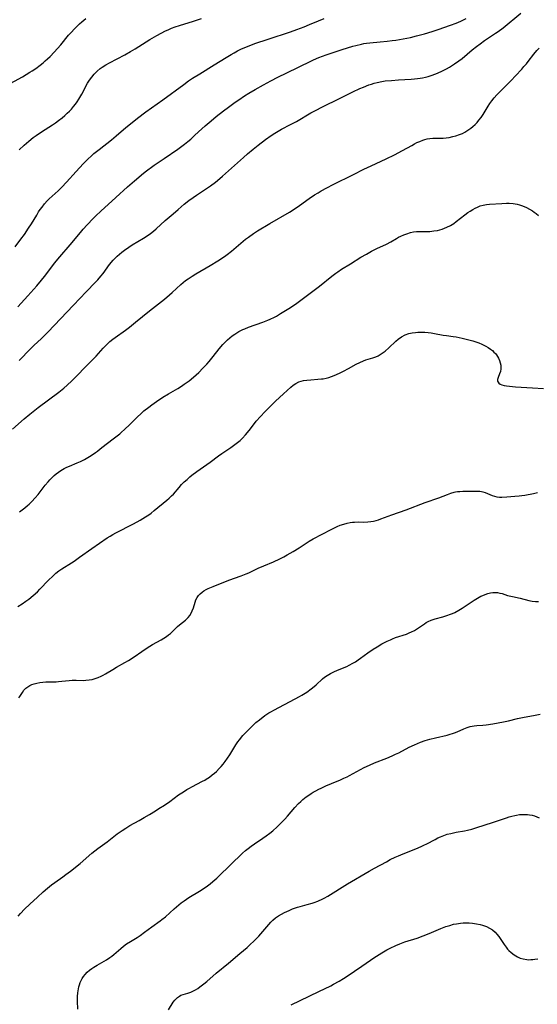
# Model space of a CAD drawing. Units: inches. Extents: x 2043446 to 2048900, y 237434 to 242891.
# Drawn here: x 2044551 to 2044669, y 237632 to 237856 of the extents above; entities that cross this region are included whole.
import ezdxf

# ---------------------------------------------------------------- set-up
doc = ezdxf.new("R2010")
doc.units = ezdxf.units.IN
doc.header["$MEASUREMENT"] = 0
doc.layers.add('c_33_T12S_R18E', color=122, linetype='Continuous')

msp = doc.modelspace()

# ---------------------------------------------------------------- linework, layer by layer
at = {"layer": 'c_33_T12S_R18E'}
for points in [[(2044548.47, 237840.62, 908), (2044552.08, 237842.62, 908), (2044553.79, 237843.65, 908), (2044554.31, 237843.98, 908), (2044555.1, 237844.52, 908), (2044556.12, 237845.27, 908), (2044556.79, 237845.81, 908), (2044557.26, 237846.21, 908), (2044557.81, 237846.71, 908), (2044558.35, 237847.23, 908), (2044559.31, 237848.23, 908), (2044560.77, 237849.89, 908), (2044562.57, 237852.03, 908), (2044563.07, 237852.6, 908), (2044564, 237853.58, 908), (2044565.04, 237854.58, 908), (2044565.54, 237855.04, 908), (2044566.46, 237855.83, 908)], [(2044550.45, 237804.12, 912), (2044551.75, 237805.81, 912), (2044552.53, 237806.88, 912), (2044553.49, 237808.29, 912), (2044554.12, 237809.29, 912), (2044555.32, 237811.3, 912), (2044555.77, 237812.02, 912), (2044556.14, 237812.56, 912), (2044556.53, 237813.09, 912), (2044557.11, 237813.82, 912), (2044557.73, 237814.51, 912), (2044558.18, 237814.96, 912), (2044560.19, 237816.8, 912), (2044561, 237817.6, 912), (2044562.06, 237818.73, 912), (2044564.25, 237821.17, 912), (2044565.88, 237822.91, 912), (2044566.99, 237824.02, 912), (2044567.65, 237824.63, 912), (2044568.32, 237825.23, 912), (2044569.47, 237826.16, 912), (2044572.28, 237828.36, 912), (2044573.34, 237829.24, 912), (2044575.54, 237831.15, 912), (2044576.58, 237831.99, 912), (2044578.15, 237833.21, 912), (2044580.04, 237834.64, 912), (2044583.93, 237837.43, 912), (2044588.67, 237840.89, 912), (2044589.77, 237841.67, 912), (2044590.68, 237842.27, 912), (2044592.3, 237843.29, 912), (2044595.6, 237845.3, 912), (2044598.28, 237847, 912), (2044599.45, 237847.7, 912), (2044600.08, 237848.05, 912), (2044600.85, 237848.46, 912), (2044601.63, 237848.85, 912), (2044602.51, 237849.25, 912), (2044603.14, 237849.51, 912), (2044604.8, 237850.12, 912), (2044607.84, 237851.16, 912), (2044612.86, 237852.78, 912), (2044614.35, 237853.3, 912), (2044615.98, 237853.93, 912), (2044617.2, 237854.43, 912), (2044619.22, 237855.31, 912), (2044620.5, 237855.83, 912)], [(2044551.02, 237790.53, 914), (2044553.29, 237793.01, 914), (2044555.33, 237795.28, 914), (2044556.42, 237796.54, 914), (2044557.13, 237797.4, 914), (2044557.86, 237798.35, 914), (2044559.17, 237800.1, 914), (2044559.75, 237800.85, 914), (2044560.55, 237801.83, 914), (2044562.9, 237804.56, 914), (2044565.23, 237807.35, 914), (2044565.86, 237808.08, 914), (2044566.77, 237809.09, 914), (2044568.11, 237810.47, 914), (2044568.77, 237811.12, 914), (2044569.87, 237812.15, 914), (2044573.28, 237815.23, 914), (2044575.92, 237817.66, 914), (2044577.5, 237819.07, 914), (2044578.49, 237819.91, 914), (2044579.12, 237820.43, 914), (2044579.93, 237821.06, 914), (2044582, 237822.57, 914), (2044584.22, 237824.12, 914), (2044587.33, 237826.24, 914), (2044588.83, 237827.33, 914), (2044589.63, 237827.97, 914), (2044590.26, 237828.5, 914), (2044591.22, 237829.36, 914), (2044592.77, 237830.81, 914), (2044593.5, 237831.48, 914), (2044594.9, 237832.67, 914), (2044596, 237833.58, 914), (2044597.68, 237834.9, 914), (2044598.81, 237835.75, 914), (2044600.33, 237836.86, 914), (2044601.13, 237837.42, 914), (2044602.48, 237838.3, 914), (2044603.42, 237838.87, 914), (2044604.89, 237839.72, 914), (2044606.78, 237840.79, 914), (2044608.42, 237841.67, 914), (2044610.04, 237842.52, 914), (2044612.07, 237843.54, 914), (2044617.47, 237846.17, 914), (2044618.11, 237846.46, 914), (2044619.32, 237846.97, 914), (2044620.99, 237847.59, 914), (2044622.75, 237848.2, 914), (2044624.59, 237848.8, 914), (2044627.05, 237849.55, 914), (2044627.72, 237849.73, 914), (2044628.97, 237850.03, 914), (2044629.49, 237850.13, 914), (2044630.1, 237850.22, 914), (2044630.89, 237850.31, 914), (2044633.21, 237850.5, 914), (2044634.78, 237850.66, 914), (2044635.9, 237850.8, 914), (2044636.74, 237850.92, 914), (2044638.41, 237851.21, 914), (2044640.07, 237851.55, 914), (2044641.43, 237851.86, 914), (2044643.27, 237852.33, 914), (2044645.01, 237852.85, 914), (2044646.34, 237853.3, 914), (2044649.14, 237854.28, 914), (2044650.44, 237854.77, 914), (2044651.48, 237855.22, 914), (2044652.09, 237855.51, 914), (2044652.73, 237855.84, 914)], [(2044551.33, 237826.04, 910), (2044552.49, 237827.13, 910), (2044553.52, 237828.03, 910), (2044554.56, 237828.84, 910), (2044555.23, 237829.31, 910), (2044556.43, 237830.11, 910), (2044558.9, 237831.72, 910), (2044559.6, 237832.2, 910), (2044560.3, 237832.7, 910), (2044561.12, 237833.35, 910), (2044561.69, 237833.83, 910), (2044562.25, 237834.34, 910), (2044562.73, 237834.82, 910), (2044563.2, 237835.31, 910), (2044563.67, 237835.85, 910), (2044564.11, 237836.4, 910), (2044564.52, 237836.97, 910), (2044564.91, 237837.55, 910), (2044565.57, 237838.68, 910), (2044566.87, 237841.15, 910), (2044567.3, 237841.86, 910), (2044567.82, 237842.56, 910), (2044568.39, 237843.22, 910), (2044569.04, 237843.88, 910), (2044569.74, 237844.47, 910), (2044570.2, 237844.81, 910), (2044571, 237845.31, 910), (2044571.83, 237845.78, 910), (2044575.28, 237847.6, 910), (2044576.61, 237848.35, 910), (2044577.64, 237848.97, 910), (2044581.02, 237851.05, 910), (2044582.59, 237851.95, 910), (2044584.52, 237852.99, 910), (2044585.16, 237853.29, 910), (2044585.93, 237853.62, 910), (2044586.71, 237853.93, 910), (2044587.68, 237854.27, 910), (2044590.92, 237855.25, 910), (2044592.7, 237855.84, 910)], [(2044551.35, 237778.32, 916), (2044553.91, 237780.97, 916), (2044554.76, 237781.8, 916), (2044556.34, 237783.26, 916), (2044557.84, 237784.75, 916), (2044563.71, 237790.87, 916), (2044566.55, 237793.89, 916), (2044568.66, 237796.05, 916), (2044569.19, 237796.63, 916), (2044569.87, 237797.42, 916), (2044570.37, 237798.06, 916), (2044571.87, 237800.07, 916), (2044572.69, 237801.06, 916), (2044573.12, 237801.53, 916), (2044573.58, 237801.99, 916), (2044574.1, 237802.46, 916), (2044574.65, 237802.91, 916), (2044575.22, 237803.34, 916), (2044576.19, 237804.01, 916), (2044577, 237804.52, 916), (2044579.55, 237806.05, 916), (2044580.16, 237806.44, 916), (2044581.14, 237807.13, 916), (2044581.79, 237807.64, 916), (2044582.42, 237808.18, 916), (2044584.49, 237810.02, 916), (2044586.26, 237811.57, 916), (2044587.42, 237812.58, 916), (2044588.8, 237813.75, 916), (2044589.86, 237814.59, 916), (2044590.79, 237815.27, 916), (2044591.53, 237815.78, 916), (2044594.74, 237817.94, 916), (2044595.86, 237818.77, 916), (2044596.85, 237819.59, 916), (2044597.47, 237820.13, 916), (2044602.21, 237824.36, 916), (2044603.16, 237825.17, 916), (2044604.42, 237826.22, 916), (2044605.52, 237827.1, 916), (2044607.2, 237828.37, 916), (2044608.52, 237829.33, 916), (2044609.34, 237829.86, 916), (2044610.07, 237830.3, 916), (2044610.82, 237830.71, 916), (2044612.89, 237831.77, 916), (2044614.26, 237832.5, 916), (2044617.51, 237834.42, 916), (2044618.58, 237835.01, 916), (2044620.11, 237835.81, 916), (2044623.99, 237837.73, 916), (2044627.03, 237839.2, 916), (2044628.64, 237839.95, 916), (2044629.44, 237840.3, 916), (2044630.66, 237840.78, 916), (2044631.24, 237840.98, 916), (2044631.83, 237841.17, 916), (2044632.52, 237841.35, 916), (2044633.59, 237841.56, 916), (2044634.34, 237841.66, 916), (2044635.76, 237841.81, 916), (2044637.34, 237841.93, 916), (2044640.22, 237842.06, 916), (2044641.01, 237842.12, 916), (2044641.68, 237842.19, 916), (2044642.27, 237842.28, 916), (2044642.85, 237842.39, 916), (2044643.46, 237842.53, 916), (2044644.07, 237842.68, 916), (2044644.98, 237842.97, 916), (2044645.6, 237843.19, 916), (2044646.21, 237843.44, 916), (2044647.38, 237843.97, 916), (2044648.23, 237844.4, 916), (2044648.94, 237844.81, 916), (2044650.09, 237845.52, 916), (2044651.06, 237846.21, 916), (2044651.8, 237846.78, 916), (2044654.11, 237848.71, 916), (2044655.08, 237849.49, 916), (2044655.86, 237850.1, 916), (2044656.91, 237850.87, 916), (2044659.39, 237852.5, 916), (2044659.95, 237852.88, 916), (2044661.1, 237853.74, 916), (2044665.14, 237857, 916)], [(2044549.84, 237762.75, 918), (2044552.52, 237765.1, 918), (2044553.76, 237766.16, 918), (2044554.51, 237766.76, 918), (2044555.69, 237767.66, 918), (2044560.34, 237771.19, 918), (2044561.49, 237772.1, 918), (2044562.2, 237772.71, 918), (2044563.31, 237773.74, 918), (2044567.56, 237778.01, 918), (2044568.79, 237779.31, 918), (2044570.43, 237781.16, 918), (2044570.79, 237781.54, 918), (2044571.53, 237782.27, 918), (2044571.92, 237782.61, 918), (2044572.63, 237783.2, 918), (2044573.13, 237783.57, 918), (2044575.44, 237785.21, 918), (2044576.4, 237785.92, 918), (2044577.76, 237786.99, 918), (2044580.94, 237789.62, 918), (2044584.28, 237792.23, 918), (2044585.41, 237793.18, 918), (2044586.02, 237793.72, 918), (2044587.99, 237795.53, 918), (2044588.54, 237796, 918), (2044589.08, 237796.44, 918), (2044589.65, 237796.86, 918), (2044590.56, 237797.47, 918), (2044591.41, 237797.99, 918), (2044594.7, 237799.89, 918), (2044596.41, 237800.95, 918), (2044597.88, 237801.91, 918), (2044598.51, 237802.35, 918), (2044599.51, 237803.11, 918), (2044601.6, 237804.93, 918), (2044602.64, 237805.79, 918), (2044603.33, 237806.29, 918), (2044604.48, 237807.08, 918), (2044605.43, 237807.68, 918), (2044608.17, 237809.37, 918), (2044612.63, 237811.96, 918), (2044613.94, 237812.76, 918), (2044614.93, 237813.43, 918), (2044617.08, 237815.01, 918), (2044618.35, 237815.86, 918), (2044619.16, 237816.36, 918), (2044619.81, 237816.74, 918), (2044621.09, 237817.44, 918), (2044622.58, 237818.19, 918), (2044627.18, 237820.47, 918), (2044629.49, 237821.65, 918), (2044631.16, 237822.44, 918), (2044634.56, 237823.99, 918), (2044636.43, 237824.9, 918), (2044638.31, 237825.89, 918), (2044640.4, 237827.08, 918), (2044641.02, 237827.41, 918), (2044641.56, 237827.69, 918), (2044642.23, 237827.99, 918), (2044642.91, 237828.24, 918), (2044643.32, 237828.38, 918), (2044643.91, 237828.52, 918), (2044644.5, 237828.63, 918), (2044645.16, 237828.68, 918), (2044646.81, 237828.71, 918), (2044647.52, 237828.74, 918), (2044648.17, 237828.79, 918), (2044648.83, 237828.89, 918), (2044649.68, 237829.05, 918), (2044650.35, 237829.23, 918), (2044651.24, 237829.54, 918), (2044651.85, 237829.8, 918), (2044652.45, 237830.09, 918), (2044653.13, 237830.5, 918), (2044653.75, 237830.94, 918), (2044654.25, 237831.35, 918), (2044654.73, 237831.8, 918), (2044655.18, 237832.27, 918), (2044655.61, 237832.76, 918), (2044656.09, 237833.38, 918), (2044656.56, 237834.07, 918), (2044657.72, 237835.96, 918), (2044658.12, 237836.56, 918), (2044658.53, 237837.14, 918), (2044659.09, 237837.85, 918), (2044659.68, 237838.53, 918), (2044660.09, 237838.97, 918), (2044660.73, 237839.62, 918), (2044661.85, 237840.71, 918), (2044662.91, 237841.78, 918), (2044663.91, 237842.82, 918), (2044665.32, 237844.34, 918), (2044665.83, 237844.91, 918), (2044666.39, 237845.58, 918), (2044666.79, 237846.07, 918), (2044668.07, 237847.76, 918), (2044668.76, 237848.58, 918), (2044669.29, 237849.12, 918)], [(2044551.45, 237744.07, 920), (2044552.62, 237744.95, 920), (2044553.25, 237745.45, 920), (2044553.64, 237745.79, 920), (2044554.24, 237746.36, 920), (2044555, 237747.2, 920), (2044555.64, 237747.99, 920), (2044557.25, 237750.06, 920), (2044557.92, 237750.87, 920), (2044558.29, 237751.28, 920), (2044558.9, 237751.9, 920), (2044559.32, 237752.3, 920), (2044559.77, 237752.68, 920), (2044560.27, 237753.07, 920), (2044560.8, 237753.43, 920), (2044561.58, 237753.86, 920), (2044562.17, 237754.15, 920), (2044562.77, 237754.41, 920), (2044564.53, 237755.14, 920), (2044565.28, 237755.46, 920), (2044566.13, 237755.88, 920), (2044566.94, 237756.34, 920), (2044567.71, 237756.83, 920), (2044568.68, 237757.48, 920), (2044569.15, 237757.83, 920), (2044569.74, 237758.29, 920), (2044571.09, 237759.41, 920), (2044572.99, 237760.8, 920), (2044574.19, 237761.74, 920), (2044574.59, 237762.08, 920), (2044575.25, 237762.69, 920), (2044576.46, 237763.87, 920), (2044578.05, 237765.45, 920), (2044579.1, 237766.44, 920), (2044579.66, 237766.93, 920), (2044580.75, 237767.79, 920), (2044581.45, 237768.31, 920), (2044582.5, 237769.05, 920), (2044583.95, 237770.01, 920), (2044585.19, 237770.77, 920), (2044587.33, 237772.01, 920), (2044588.15, 237772.51, 920), (2044588.79, 237772.94, 920), (2044589.43, 237773.39, 920), (2044589.89, 237773.74, 920), (2044590.89, 237774.56, 920), (2044591.49, 237775.11, 920), (2044592.06, 237775.65, 920), (2044592.99, 237776.58, 920), (2044593.89, 237777.54, 920), (2044594.42, 237778.13, 920), (2044595.35, 237779.25, 920), (2044596.73, 237780.98, 920), (2044597.54, 237781.94, 920), (2044598.04, 237782.49, 920), (2044598.58, 237783, 920), (2044599.1, 237783.46, 920), (2044599.66, 237783.9, 920), (2044600.23, 237784.3, 920), (2044600.69, 237784.59, 920), (2044601.17, 237784.87, 920), (2044602.08, 237785.33, 920), (2044602.54, 237785.54, 920), (2044603.37, 237785.87, 920), (2044606.63, 237787.03, 920), (2044607.73, 237787.45, 920), (2044608.26, 237787.68, 920), (2044609.27, 237788.17, 920), (2044609.72, 237788.41, 920), (2044610.65, 237788.95, 920), (2044612.48, 237790.08, 920), (2044613.3, 237790.61, 920), (2044614.33, 237791.33, 920), (2044618.26, 237794.26, 920), (2044619.43, 237795.17, 920), (2044622.28, 237797.46, 920), (2044623.16, 237798.13, 920), (2044623.62, 237798.45, 920), (2044624.47, 237799, 920), (2044626.51, 237800.22, 920), (2044628.87, 237801.73, 920), (2044630.12, 237802.45, 920), (2044631.27, 237803.08, 920), (2044632.47, 237803.69, 920), (2044634.68, 237804.72, 920), (2044635.62, 237805.23, 920), (2044636.91, 237805.99, 920), (2044637.4, 237806.26, 920), (2044637.91, 237806.52, 920), (2044638.59, 237806.82, 920), (2044639.26, 237807.07, 920), (2044640.12, 237807.32, 920), (2044640.78, 237807.46, 920), (2044641.44, 237807.55, 920), (2044642.09, 237807.59, 920), (2044644.49, 237807.59, 920), (2044645.38, 237807.68, 920), (2044646.2, 237807.82, 920), (2044646.75, 237807.95, 920), (2044647.29, 237808.11, 920), (2044647.82, 237808.31, 920), (2044648.35, 237808.53, 920), (2044649.15, 237808.93, 920), (2044649.91, 237809.4, 920), (2044650.47, 237809.8, 920), (2044652.44, 237811.36, 920), (2044653.11, 237811.86, 920), (2044653.6, 237812.18, 920), (2044654.22, 237812.55, 920), (2044654.74, 237812.83, 920), (2044655.26, 237813.07, 920), (2044655.93, 237813.35, 920), (2044656.6, 237813.56, 920), (2044657.31, 237813.68, 920), (2044658.03, 237813.75, 920), (2044660.84, 237813.94, 920), (2044661.85, 237813.98, 920), (2044662.47, 237813.97, 920), (2044663.4, 237813.89, 920), (2044664.3, 237813.73, 920), (2044664.8, 237813.6, 920), (2044665.3, 237813.45, 920), (2044665.86, 237813.23, 920), (2044666.41, 237812.99, 920), (2044667.08, 237812.65, 920), (2044667.73, 237812.27, 920), (2044668.17, 237811.97, 920), (2044668.57, 237811.67, 920), (2044669.14, 237811.19, 920)], [(2044551.02, 237722.6, 922), (2044552, 237723.21, 922), (2044552.84, 237723.78, 922), (2044553.53, 237724.27, 922), (2044554.54, 237725.08, 922), (2044555.51, 237725.95, 922), (2044556.07, 237726.51, 922), (2044558.03, 237728.55, 922), (2044559, 237729.51, 922), (2044559.67, 237730.12, 922), (2044560.38, 237730.7, 922), (2044561.04, 237731.16, 922), (2044563.23, 237732.5, 922), (2044563.82, 237732.88, 922), (2044565.06, 237733.75, 922), (2044567.8, 237735.71, 922), (2044571.34, 237738.15, 922), (2044571.95, 237738.53, 922), (2044572.56, 237738.89, 922), (2044573.29, 237739.29, 922), (2044577.29, 237741.33, 922), (2044578.76, 237742.15, 922), (2044579.97, 237742.89, 922), (2044580.73, 237743.4, 922), (2044581.25, 237743.78, 922), (2044581.95, 237744.33, 922), (2044584.86, 237746.72, 922), (2044585.39, 237747.17, 922), (2044585.9, 237747.64, 922), (2044586.32, 237748.09, 922), (2044587.62, 237749.59, 922), (2044588.2, 237750.21, 922), (2044588.8, 237750.82, 922), (2044589.43, 237751.41, 922), (2044590.09, 237751.97, 922), (2044590.53, 237752.32, 922), (2044591.67, 237753.18, 922), (2044594.64, 237755.31, 922), (2044596.56, 237756.73, 922), (2044597.29, 237757.25, 922), (2044599.37, 237758.66, 922), (2044600.28, 237759.3, 922), (2044600.86, 237759.74, 922), (2044601.46, 237760.24, 922), (2044602.03, 237760.76, 922), (2044602.71, 237761.48, 922), (2044603.49, 237762.44, 922), (2044604.69, 237764.03, 922), (2044605.12, 237764.56, 922), (2044606.05, 237765.63, 922), (2044607.03, 237766.67, 922), (2044609.48, 237769.12, 922), (2044611.27, 237770.8, 922), (2044612.96, 237772.32, 922), (2044613.45, 237772.71, 922), (2044614.1, 237773.15, 922), (2044614.8, 237773.49, 922), (2044615.3, 237773.66, 922), (2044615.81, 237773.78, 922), (2044616.57, 237773.9, 922), (2044617.46, 237773.98, 922), (2044619.08, 237774.09, 922), (2044619.94, 237774.17, 922), (2044620.31, 237774.22, 922), (2044620.94, 237774.35, 922), (2044621.57, 237774.51, 922), (2044622.2, 237774.71, 922), (2044622.77, 237774.91, 922), (2044623.32, 237775.14, 922), (2044624.14, 237775.51, 922), (2044624.93, 237775.9, 922), (2044626.07, 237776.5, 922), (2044627.81, 237777.5, 922), (2044628.6, 237777.92, 922), (2044629.4, 237778.29, 922), (2044629.98, 237778.5, 922), (2044631.58, 237778.95, 922), (2044632.22, 237779.18, 922), (2044632.75, 237779.42, 922), (2044633.42, 237779.81, 922), (2044633.89, 237780.13, 922), (2044634.34, 237780.48, 922), (2044635.21, 237781.23, 922), (2044636.74, 237782.68, 922), (2044637.33, 237783.17, 922), (2044638.05, 237783.69, 922), (2044638.92, 237784.15, 922), (2044639.73, 237784.42, 922), (2044640.46, 237784.59, 922), (2044641.21, 237784.69, 922), (2044641.75, 237784.73, 922), (2044642.53, 237784.75, 922), (2044643.31, 237784.74, 922), (2044644.09, 237784.67, 922), (2044644.8, 237784.58, 922), (2044645.54, 237784.45, 922), (2044647.53, 237784.06, 922), (2044648.25, 237783.97, 922), (2044649.75, 237783.8, 922), (2044650.46, 237783.7, 922), (2044651.12, 237783.58, 922), (2044651.78, 237783.43, 922), (2044653.01, 237783.13, 922), (2044654.2, 237782.8, 922), (2044654.9, 237782.58, 922), (2044655.59, 237782.33, 922), (2044656.26, 237782.06, 922), (2044657.17, 237781.61, 922), (2044657.73, 237781.28, 922), (2044658.26, 237780.92, 922), (2044658.66, 237780.6, 922), (2044659.03, 237780.26, 922), (2044659.34, 237779.93, 922), (2044659.61, 237779.59, 922), (2044659.85, 237779.24, 922), (2044660.05, 237778.87, 922), (2044660.28, 237778.35, 922), (2044660.44, 237777.82, 922), (2044660.55, 237777.26, 922), (2044660.58, 237776.85, 922), (2044660.57, 237776.46, 922), (2044660.47, 237775.86, 922), (2044660.3, 237775.31, 922), (2044659.96, 237774.49, 922), (2044659.83, 237774.02, 922), (2044659.84, 237773.67, 922), (2044660.14, 237773.18, 922), (2044660.41, 237772.99, 922), (2044660.81, 237772.81, 922), (2044661.33, 237772.67, 922), (2044661.9, 237772.57, 922), (2044662.54, 237772.49, 922), (2044663.88, 237772.39, 922), (2044667.73, 237772.14, 922), (2044670.22, 237772.03, 922)], [(2044551.25, 237701.88, 924), (2044551.47, 237702.18, 924), (2044552.09, 237703.14, 924), (2044552.44, 237703.61, 924), (2044552.88, 237704.07, 924), (2044553.3, 237704.4, 924), (2044553.77, 237704.69, 924), (2044554.24, 237704.91, 924), (2044554.73, 237705.08, 924), (2044555.35, 237705.25, 924), (2044556.01, 237705.36, 924), (2044556.7, 237705.45, 924), (2044557.39, 237705.5, 924), (2044559.74, 237705.57, 924), (2044560.28, 237705.59, 924), (2044561.02, 237705.66, 924), (2044562.7, 237705.84, 924), (2044563.38, 237705.89, 924), (2044564.29, 237705.9, 924), (2044565.85, 237705.87, 924), (2044566.49, 237705.88, 924), (2044567.19, 237705.96, 924), (2044567.89, 237706.09, 924), (2044568.59, 237706.28, 924), (2044569.24, 237706.51, 924), (2044569.95, 237706.83, 924), (2044570.43, 237707.07, 924), (2044570.91, 237707.34, 924), (2044572.58, 237708.36, 924), (2044573.46, 237708.88, 924), (2044575.35, 237709.91, 924), (2044576.15, 237710.38, 924), (2044577.4, 237711.19, 924), (2044579.14, 237712.4, 924), (2044580.4, 237713.25, 924), (2044581.59, 237713.97, 924), (2044583.57, 237715.05, 924), (2044584.17, 237715.4, 924), (2044584.8, 237715.82, 924), (2044585.25, 237716.16, 924), (2044585.68, 237716.52, 924), (2044586.04, 237716.85, 924), (2044587.28, 237718.04, 924), (2044587.73, 237718.45, 924), (2044589.08, 237719.53, 924), (2044589.66, 237720.09, 924), (2044590.03, 237720.56, 924), (2044590.35, 237721.09, 924), (2044590.61, 237721.64, 924), (2044590.86, 237722.29, 924), (2044591.23, 237723.55, 924), (2044591.42, 237724.08, 924), (2044591.68, 237724.64, 924), (2044591.99, 237725.09, 924), (2044592.38, 237725.5, 924), (2044592.83, 237725.87, 924), (2044593.26, 237726.17, 924), (2044593.73, 237726.44, 924), (2044594.2, 237726.67, 924), (2044595.33, 237727.15, 924), (2044598.87, 237728.54, 924), (2044601.72, 237729.55, 924), (2044602.82, 237729.99, 924), (2044603.41, 237730.25, 924), (2044605.58, 237731.29, 924), (2044606.8, 237731.81, 924), (2044609.02, 237732.73, 924), (2044610.43, 237733.39, 924), (2044611.34, 237733.85, 924), (2044612.12, 237734.27, 924), (2044613.5, 237735.06, 924), (2044614.84, 237735.88, 924), (2044617.13, 237737.37, 924), (2044618.06, 237737.91, 924), (2044622.14, 237740.08, 924), (2044623.44, 237740.71, 924), (2044624.18, 237741.01, 924), (2044624.96, 237741.29, 924), (2044625.7, 237741.5, 924), (2044626.44, 237741.65, 924), (2044626.93, 237741.71, 924), (2044627.43, 237741.74, 924), (2044628.24, 237741.76, 924), (2044629.53, 237741.73, 924), (2044630.4, 237741.77, 924), (2044631.12, 237741.86, 924), (2044631.71, 237741.97, 924), (2044632.3, 237742.1, 924), (2044632.85, 237742.25, 924), (2044633.4, 237742.43, 924), (2044635.88, 237743.36, 924), (2044639.12, 237744.51, 924), (2044643.45, 237746.15, 924), (2044646.5, 237747.25, 924), (2044648.49, 237748, 924), (2044649.26, 237748.28, 924), (2044650.03, 237748.5, 924), (2044650.32, 237748.57, 924), (2044650.75, 237748.64, 924), (2044651.29, 237748.69, 924), (2044651.96, 237748.71, 924), (2044653.35, 237748.7, 924), (2044655.07, 237748.76, 924), (2044655.82, 237748.73, 924), (2044656.18, 237748.68, 924), (2044656.49, 237748.61, 924), (2044657.01, 237748.45, 924), (2044658.62, 237747.76, 924), (2044659.14, 237747.58, 924), (2044659.67, 237747.45, 924), (2044660.26, 237747.4, 924), (2044660.82, 237747.39, 924), (2044661.96, 237747.45, 924), (2044663.77, 237747.58, 924), (2044664.73, 237747.67, 924), (2044665.35, 237747.75, 924), (2044666.02, 237747.86, 924), (2044667.97, 237748.24, 924), (2044668.89, 237748.4, 924)], [(2044551.09, 237652.43, 926), (2044551.64, 237653.02, 926), (2044552.59, 237654, 926), (2044553.75, 237655.13, 926), (2044555.5, 237656.78, 926), (2044556.83, 237657.98, 926), (2044557.75, 237658.77, 926), (2044558.69, 237659.53, 926), (2044559.43, 237660.07, 926), (2044561.29, 237661.36, 926), (2044561.97, 237661.85, 926), (2044562.97, 237662.62, 926), (2044565.17, 237664.39, 926), (2044567.86, 237666.7, 926), (2044569.17, 237667.74, 926), (2044571.3, 237669.32, 926), (2044573.59, 237671.06, 926), (2044574.69, 237671.84, 926), (2044575.54, 237672.41, 926), (2044576.46, 237672.98, 926), (2044578.56, 237674.12, 926), (2044579.68, 237674.76, 926), (2044580.9, 237675.48, 926), (2044582.27, 237676.31, 926), (2044583.05, 237676.8, 926), (2044584.32, 237677.62, 926), (2044585.51, 237678.46, 926), (2044587.52, 237679.92, 926), (2044588.6, 237680.64, 926), (2044589.37, 237681.11, 926), (2044589.95, 237681.44, 926), (2044590.54, 237681.76, 926), (2044592.93, 237683, 926), (2044593.42, 237683.28, 926), (2044593.77, 237683.49, 926), (2044594.48, 237683.95, 926), (2044595.15, 237684.45, 926), (2044595.63, 237684.84, 926), (2044596.09, 237685.25, 926), (2044596.71, 237685.87, 926), (2044597.14, 237686.34, 926), (2044597.6, 237686.91, 926), (2044598.05, 237687.49, 926), (2044598.6, 237688.24, 926), (2044599.12, 237689.02, 926), (2044600.49, 237691.26, 926), (2044600.93, 237691.91, 926), (2044601.32, 237692.43, 926), (2044602.11, 237693.38, 926), (2044603.12, 237694.47, 926), (2044603.7, 237695.06, 926), (2044604.62, 237695.92, 926), (2044605.05, 237696.29, 926), (2044605.86, 237696.96, 926), (2044607.09, 237697.89, 926), (2044607.99, 237698.48, 926), (2044608.54, 237698.81, 926), (2044609.09, 237699.11, 926), (2044613.97, 237701.68, 926), (2044614.89, 237702.19, 926), (2044615.46, 237702.53, 926), (2044616.55, 237703.23, 926), (2044617.57, 237703.95, 926), (2044618.23, 237704.46, 926), (2044618.69, 237704.85, 926), (2044620.15, 237706.19, 926), (2044620.62, 237706.57, 926), (2044621.18, 237706.96, 926), (2044621.92, 237707.4, 926), (2044622.71, 237707.79, 926), (2044623.51, 237708.14, 926), (2044625.62, 237709.02, 926), (2044626.22, 237709.3, 926), (2044627.02, 237709.73, 926), (2044627.65, 237710.1, 926), (2044628.26, 237710.5, 926), (2044628.78, 237710.86, 926), (2044630.45, 237712.12, 926), (2044631.6, 237712.92, 926), (2044632.52, 237713.5, 926), (2044633.58, 237714.12, 926), (2044634.81, 237714.75, 926), (2044635.53, 237715.08, 926), (2044636.01, 237715.29, 926), (2044636.72, 237715.55, 926), (2044639.16, 237716.37, 926), (2044639.82, 237716.62, 926), (2044640.3, 237716.83, 926), (2044641.01, 237717.19, 926), (2044641.71, 237717.62, 926), (2044643.24, 237718.7, 926), (2044643.68, 237718.97, 926), (2044644.12, 237719.21, 926), (2044644.77, 237719.51, 926), (2044645.21, 237719.67, 926), (2044645.66, 237719.81, 926), (2044647.41, 237720.27, 926), (2044648.34, 237720.55, 926), (2044649.14, 237720.83, 926), (2044649.64, 237721.04, 926), (2044650.12, 237721.27, 926), (2044651.03, 237721.77, 926), (2044651.78, 237722.24, 926), (2044654.54, 237724.04, 926), (2044655.3, 237724.5, 926), (2044656.08, 237724.92, 926), (2044656.48, 237725.11, 926), (2044657.01, 237725.33, 926), (2044657.6, 237725.54, 926), (2044658.2, 237725.69, 926), (2044658.75, 237725.78, 926), (2044659.29, 237725.8, 926), (2044659.81, 237725.75, 926), (2044660.33, 237725.65, 926), (2044660.85, 237725.52, 926), (2044662.13, 237725.13, 926), (2044663.25, 237724.84, 926), (2044664.97, 237724.48, 926), (2044666.95, 237723.99, 926), (2044667.7, 237723.84, 926), (2044668.47, 237723.74, 926), (2044669.09, 237723.7, 926)], [(2044564.62, 237631.38, 928), (2044564.58, 237633.17, 928), (2044564.58, 237634.23, 928), (2044564.64, 237635.09, 928), (2044564.78, 237636, 928), (2044564.88, 237636.46, 928), (2044565.01, 237636.91, 928), (2044565.19, 237637.39, 928), (2044565.4, 237637.86, 928), (2044565.65, 237638.32, 928), (2044565.94, 237638.75, 928), (2044566.34, 237639.26, 928), (2044566.78, 237639.72, 928), (2044567.32, 237640.19, 928), (2044567.8, 237640.56, 928), (2044568.31, 237640.91, 928), (2044569.06, 237641.37, 928), (2044571.15, 237642.55, 928), (2044571.91, 237643.05, 928), (2044572.37, 237643.4, 928), (2044572.83, 237643.77, 928), (2044574.39, 237645.13, 928), (2044575.03, 237645.66, 928), (2044575.71, 237646.15, 928), (2044576.57, 237646.71, 928), (2044578.11, 237647.63, 928), (2044578.76, 237648.05, 928), (2044579.8, 237648.79, 928), (2044581.45, 237650.03, 928), (2044583.32, 237651.35, 928), (2044583.73, 237651.66, 928), (2044584.53, 237652.32, 928), (2044586.48, 237654.1, 928), (2044587.03, 237654.58, 928), (2044588.09, 237655.43, 928), (2044588.78, 237655.94, 928), (2044589.83, 237656.65, 928), (2044592.21, 237658.11, 928), (2044593.28, 237658.8, 928), (2044594.04, 237659.33, 928), (2044594.68, 237659.8, 928), (2044595.3, 237660.29, 928), (2044596.19, 237661.05, 928), (2044596.89, 237661.7, 928), (2044598.94, 237663.78, 928), (2044599.86, 237664.69, 928), (2044601.39, 237666.15, 928), (2044602.01, 237666.73, 928), (2044602.65, 237667.3, 928), (2044603.28, 237667.81, 928), (2044603.98, 237668.34, 928), (2044604.71, 237668.84, 928), (2044606.59, 237670.08, 928), (2044607.38, 237670.65, 928), (2044608.16, 237671.24, 928), (2044608.84, 237671.79, 928), (2044609.88, 237672.71, 928), (2044610.56, 237673.34, 928), (2044611.63, 237674.42, 928), (2044612.22, 237675.07, 928), (2044613.87, 237677.03, 928), (2044614.71, 237677.94, 928), (2044615.2, 237678.41, 928), (2044615.71, 237678.85, 928), (2044616.46, 237679.45, 928), (2044617.24, 237680, 928), (2044617.57, 237680.22, 928), (2044618.04, 237680.51, 928), (2044618.66, 237680.86, 928), (2044619.29, 237681.19, 928), (2044619.85, 237681.47, 928), (2044620.89, 237681.95, 928), (2044622.18, 237682.51, 928), (2044624.19, 237683.34, 928), (2044624.96, 237683.68, 928), (2044625.72, 237684.04, 928), (2044626.27, 237684.32, 928), (2044628.79, 237685.69, 928), (2044629.57, 237686.09, 928), (2044630.81, 237686.69, 928), (2044631.94, 237687.17, 928), (2044634.72, 237688.25, 928), (2044635.93, 237688.75, 928), (2044636.71, 237689.11, 928), (2044637.47, 237689.48, 928), (2044639.77, 237690.7, 928), (2044641.04, 237691.29, 928), (2044642.37, 237691.83, 928), (2044643.44, 237692.21, 928), (2044644.48, 237692.53, 928), (2044645.8, 237692.88, 928), (2044648.38, 237693.47, 928), (2044649.11, 237693.66, 928), (2044649.6, 237693.81, 928), (2044650.09, 237693.97, 928), (2044650.65, 237694.19, 928), (2044652.17, 237694.88, 928), (2044652.92, 237695.2, 928), (2044653.65, 237695.42, 928), (2044654.09, 237695.51, 928), (2044654.53, 237695.57, 928), (2044655.17, 237695.63, 928), (2044656.49, 237695.7, 928), (2044657.27, 237695.79, 928), (2044658.73, 237696, 928), (2044661.21, 237696.46, 928), (2044662.31, 237696.69, 928), (2044664.33, 237697.21, 928), (2044665.49, 237697.49, 928), (2044668.37, 237697.98, 928), (2044669.52, 237698.24, 928)], [(2044585.2, 237631.21, 930), (2044586.3, 237632.94, 930), (2044586.64, 237633.41, 930), (2044586.92, 237633.74, 930), (2044587.22, 237634.03, 930), (2044587.68, 237634.35, 930), (2044588.05, 237634.53, 930), (2044588.51, 237634.69, 930), (2044589.62, 237635, 930), (2044590.31, 237635.24, 930), (2044590.75, 237635.44, 930), (2044591.35, 237635.76, 930), (2044591.85, 237636.07, 930), (2044592.35, 237636.42, 930), (2044593.25, 237637.1, 930), (2044593.93, 237637.67, 930), (2044596.01, 237639.5, 930), (2044598.8, 237641.77, 930), (2044601.37, 237643.99, 930), (2044603.03, 237645.38, 930), (2044603.67, 237645.94, 930), (2044604.67, 237646.88, 930), (2044605.69, 237647.93, 930), (2044606.58, 237648.94, 930), (2044607.97, 237650.58, 930), (2044608.4, 237651.06, 930), (2044608.86, 237651.51, 930), (2044609.47, 237652.03, 930), (2044610.14, 237652.5, 930), (2044610.85, 237652.92, 930), (2044611.49, 237653.26, 930), (2044612.57, 237653.76, 930), (2044613.34, 237654.07, 930), (2044614.48, 237654.47, 930), (2044615.08, 237654.64, 930), (2044616.68, 237655.06, 930), (2044617.8, 237655.38, 930), (2044618.28, 237655.54, 930), (2044619.09, 237655.84, 930), (2044620.2, 237656.34, 930), (2044620.54, 237656.52, 930), (2044621.35, 237656.98, 930), (2044625.81, 237659.74, 930), (2044630.71, 237662.62, 930), (2044631.93, 237663.31, 930), (2044634.62, 237664.78, 930), (2044635.5, 237665.25, 930), (2044636.63, 237665.8, 930), (2044637.36, 237666.13, 930), (2044638.46, 237666.59, 930), (2044641.31, 237667.69, 930), (2044642.48, 237668.19, 930), (2044643.14, 237668.5, 930), (2044643.82, 237668.84, 930), (2044645.66, 237669.85, 930), (2044646.27, 237670.16, 930), (2044646.9, 237670.45, 930), (2044647.64, 237670.74, 930), (2044648.42, 237671, 930), (2044649.21, 237671.21, 930), (2044650.43, 237671.47, 930), (2044652.31, 237671.8, 930), (2044653.02, 237671.95, 930), (2044653.97, 237672.18, 930), (2044655.17, 237672.54, 930), (2044658.72, 237673.65, 930), (2044659.82, 237674.01, 930), (2044661.89, 237674.72, 930), (2044662.49, 237674.92, 930), (2044663.11, 237675.09, 930), (2044663.73, 237675.24, 930), (2044664.1, 237675.32, 930), (2044664.79, 237675.44, 930), (2044665.47, 237675.5, 930), (2044666.06, 237675.51, 930), (2044666.64, 237675.47, 930), (2044667.05, 237675.42, 930), (2044667.65, 237675.3, 930), (2044668.25, 237675.14, 930), (2044668.77, 237674.96, 930), (2044669.28, 237674.74, 930)], [(2044613.01, 237632.36, 932), (2044615.09, 237633.35, 932), (2044619.3, 237635.41, 932), (2044622.02, 237636.69, 932), (2044622.67, 237637.02, 932), (2044623.94, 237637.72, 932), (2044624.91, 237638.3, 932), (2044625.76, 237638.85, 932), (2044629.04, 237641.08, 932), (2044631.04, 237642.5, 932), (2044631.77, 237642.98, 932), (2044633.63, 237644.14, 932), (2044634.75, 237644.78, 932), (2044635.5, 237645.19, 932), (2044636.75, 237645.78, 932), (2044637.68, 237646.18, 932), (2044638.81, 237646.61, 932), (2044641.62, 237647.49, 932), (2044642.94, 237647.96, 932), (2044644.32, 237648.5, 932), (2044647, 237649.65, 932), (2044648.1, 237650.07, 932), (2044648.98, 237650.36, 932), (2044649.87, 237650.6, 932), (2044650.53, 237650.73, 932), (2044651.45, 237650.86, 932), (2044652.01, 237650.9, 932), (2044652.56, 237650.92, 932), (2044653.43, 237650.9, 932), (2044654.18, 237650.83, 932), (2044655.05, 237650.7, 932), (2044655.9, 237650.52, 932), (2044656.42, 237650.38, 932), (2044657.31, 237650.08, 932), (2044658.03, 237649.76, 932), (2044658.68, 237649.34, 932), (2044659.27, 237648.82, 932), (2044659.71, 237648.33, 932), (2044660.11, 237647.8, 932), (2044661.34, 237645.99, 932), (2044661.78, 237645.39, 932), (2044662.09, 237645, 932), (2044662.41, 237644.64, 932), (2044662.89, 237644.2, 932), (2044663.61, 237643.65, 932), (2044664.33, 237643.24, 932), (2044664.96, 237642.96, 932), (2044665.61, 237642.75, 932), (2044666.48, 237642.61, 932), (2044666.94, 237642.58, 932), (2044667.4, 237642.59, 932), (2044667.86, 237642.62, 932), (2044668.32, 237642.68, 932), (2044668.94, 237642.81, 932)]]:
    msp.add_polyline3d(points, dxfattribs=at)

doc.saveas('drawing.dxf')
